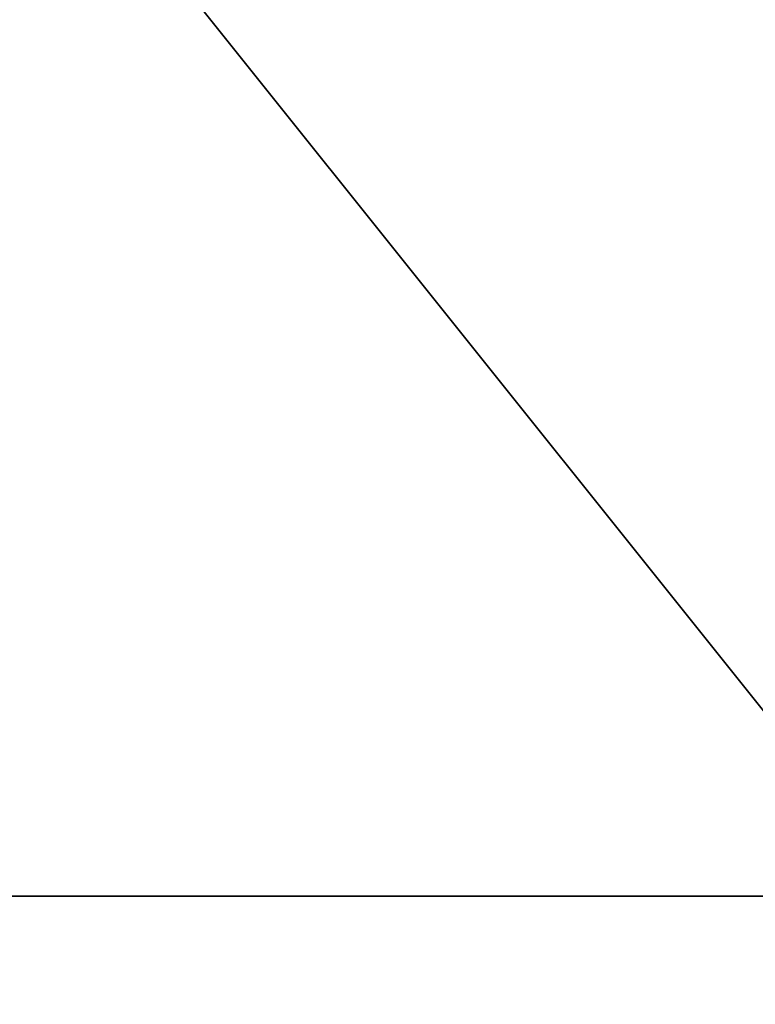
# Model space of a CAD drawing. Extents: x -665 to 1736, y 1569 to 3211.
# Drawn here: x 236 to 267, y 2353 to 2396 of the extents above; entities that cross this region are included whole.
import ezdxf

# ---------------------------------------------------------------- set-up
doc = ezdxf.new("R2010")
doc.units = 0
doc.header["$LTSCALE"] = 2.54
doc.layers.get('0').update_dxf_attribs({"color": 13, "linetype": 'CONTINUOUS'})

# ---------------------------------------------------------------- blocks, each defined once
blk = doc.blocks.new('GROUP_11')
at = {"color": 253}
mesh = blk.add_polyface(dxfattribs=at)
corners = [(1806.73, 500), (0, 0), (0, 500), (1806.73, 0)]
mesh.append_faces([[corners[k] for k in face] for face in [(0, 1, 2), (1, 0, 3)]], dxfattribs={"vtx0": -1, "color": 253})
mesh = blk.add_polyface(dxfattribs=at)
corners = [(1016.134, 0, 10), (0, 500, 10), (0, 0, 10), (1016.134, 500, 10), (1016.134, 250, 10)]
mesh.append_faces([[corners[k] for k in face] for face in [(0, 1, 2), (3, 0, 4)]], dxfattribs={"vtx0": -1, "color": 253})
mesh.append_faces([[corners[k] for k in face] for face in [(1, 0, 3)]], dxfattribs={"vtx0": -1, "vtx1": -1, "color": 253})
blk = doc.blocks.new('GROUP_12')
at = {"color": 0}
blk.add_line((436.889, 250, 50), (636.889, 250, 50), dxfattribs=at)
blk.add_line((436.889, 250, 50), (636.889, 250, 50), dxfattribs=at)
at = {"color": 9}
mesh = blk.add_polyface(dxfattribs=at)
corners = [(0, 500), (636.889, 0), (0, 0), (636.889, 500), (636.889, 450), (636.889, 50)]
mesh.append_faces([[corners[k] for k in face] for face in [(0, 1, 2), (1, 4, 5)]], dxfattribs={"vtx0": -1, "color": 9})
mesh.append_faces([[corners[k] for k in face] for face in [(1, 0, 3), (1, 3, 4)]], dxfattribs={"vtx0": -1, "vtx2": -1, "color": 9})
at = {"color": 253}
mesh = blk.add_polyface(dxfattribs=at)
corners = [(636.889, 250, 50), (436.889, 500, 50), (436.889, 250, 50), (636.889, 330, 50), (636.889, 500, 50), (636.889, 450, 50)]
mesh.append_faces([[corners[k] for k in face] for face in [(0, 1, 2), (4, 3, 5)]], dxfattribs={"vtx0": -1, "color": 253})
mesh.append_faces([[corners[k] for k in face] for face in [(1, 0, 3), (3, 4, 1)]], dxfattribs={"vtx0": -1, "vtx2": -1, "color": 253})
mesh = blk.add_polyface(dxfattribs=at)
corners = [(636.889, 0, 50), (436.889, 250, 50), (436.889, 0, 50), (636.889, 170, 50), (636.889, 250, 50), (636.889, 50, 50)]
mesh.append_faces([[corners[k] for k in face] for face in [(0, 1, 2), (1, 3, 4), (3, 0, 5)]], dxfattribs={"vtx0": -1, "color": 253})
mesh.append_faces([[corners[k] for k in face] for face in [(1, 0, 3)]], dxfattribs={"vtx0": -1, "vtx1": -1, "vtx2": -1, "color": 253})
blk = doc.blocks.new('GROUP_4')
at = {"color": 144}
for name, p in [('GROUP_11', (0, 0)), ('GROUP_12', (0, 0, 10))]:
    blk.add_blockref(name, p, dxfattribs=at)

msp = doc.modelspace()

# ---------------------------------------------------------------- block references
at = {"color": 0}
msp.add_blockref('GROUP_4', (-363.018, 2108.073), dxfattribs=at)

doc.saveas('drawing.dxf')
